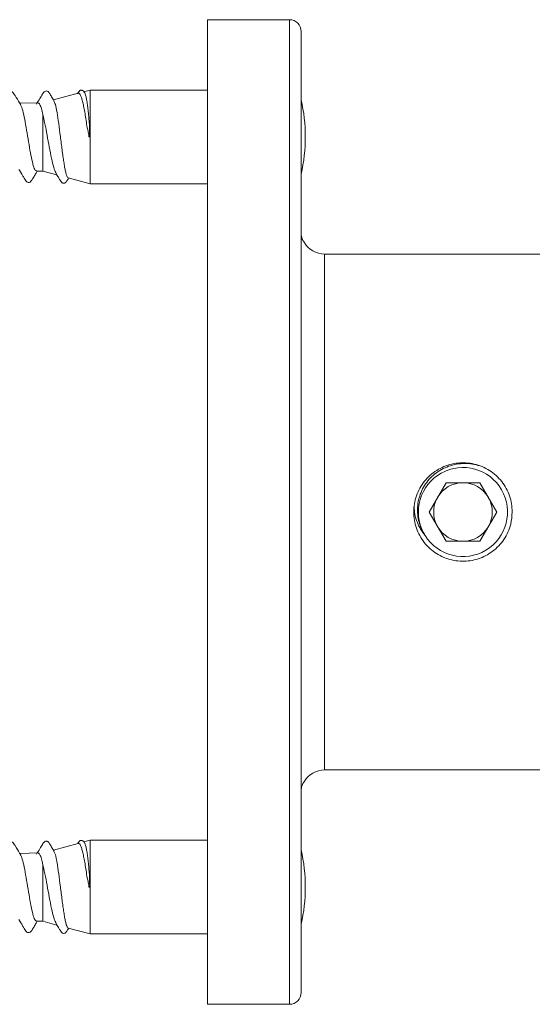
# Model space of a CAD drawing. Units: millimetres. Extents: x -1288 to 1416, y -1264 to 1292.
# Drawn here: x -105 to -83, y -1262 to -1220 of the extents above; entities that cross this region are included whole.
import ezdxf

# ---------------------------------------------------------------- set-up
doc = ezdxf.new("R2010")
doc.units = ezdxf.units.MM

msp = doc.modelspace()

# ---------------------------------------------------------------- linework, layer by layer
at = {"color": 7, "linetype": 'Continuous', "lineweight": 0}
for p, q in [((-93.005, -1220.342), (-96.505, -1220.342)), ((-96.505, -1241.342), (-96.505, -1220.342)), ((-92.505, -1261.842), (-92.505, -1220.842)), ((-101.505, -1223.342), (-101.787, -1223.417)), ((-96.505, -1223.342), (-101.505, -1223.342)), ((-101.505, -1225.342), (-101.505, -1223.342)), ((-102.013, -1223.478), (-103.072, -1223.762)), ((-103.71, -1223.885), (-104.507, -1223.902)), ((-103.519, -1226.802), (-103.519, -1224.396)), ((-101.505, -1225.342), (-101.555, -1225.342)), ((-101.505, -1227.342), (-101.505, -1225.342)), ((-103.791, -1226.797), (-103.519, -1226.802)), ((-103.519, -1226.802), (-102.922, -1226.962)), ((-102.443, -1227.091), (-101.505, -1227.342)), ((-101.505, -1227.342), (-96.505, -1227.342)), ((-80.505, -1230.342), (-91.505, -1230.342)), ((-86.327, -1240.092), (-87.049, -1241.342)), ((-84.884, -1240.092), (-86.327, -1240.092)), ((-84.162, -1241.342), (-84.884, -1240.092)), ((-96.505, -1262.342), (-96.505, -1241.342)), ((-87.049, -1241.342), (-86.327, -1242.592)), ((-84.884, -1242.592), (-84.162, -1241.342)), ((-87.245, -1242.289), (-87.279, -1242.241)), ((-87.221, -1242.342), (-87.245, -1242.289)), ((-86.327, -1242.592), (-84.884, -1242.592)), ((-91.505, -1252.342), (-80.505, -1252.342)), ((-101.505, -1255.342), (-101.787, -1255.417)), ((-96.505, -1255.342), (-101.505, -1255.342)), ((-101.505, -1257.342), (-101.505, -1255.342)), ((-102.013, -1255.478), (-103.072, -1255.762)), ((-103.71, -1255.885), (-104.507, -1255.902)), ((-103.519, -1258.802), (-103.519, -1256.396)), ((-101.505, -1257.342), (-101.555, -1257.342)), ((-101.505, -1259.342), (-101.505, -1257.342)), ((-103.791, -1258.797), (-103.519, -1258.802)), ((-103.519, -1258.802), (-102.922, -1258.962)), ((-102.443, -1259.091), (-101.505, -1259.342)), ((-101.505, -1259.342), (-96.505, -1259.342)), ((-96.505, -1262.342), (-93.005, -1262.342))]:
    msp.add_line(p, q, dxfattribs=at)
at = {"color": 8, "linetype": 'Continuous', "lineweight": 0}
for p, q in [((-93.005, -1241.342), (-93.005, -1220.342)), ((-91.505, -1241.342), (-91.505, -1230.342)), ((-93.005, -1262.342), (-93.005, -1241.342)), ((-91.505, -1252.342), (-91.505, -1241.342))]:
    msp.add_line(p, q, dxfattribs=at)
at = {"color": 7, "linetype": 'Continuous', "lineweight": 0}
for centre, radius, start, end in [((-93.005, -1220.842), 0.5, 0, 90), ((-99.572, -1225.342), 7.242, 347.3718, 12.6282), ((-91.505, -1229.342), 1, 209.1388, 270), ((-85.605, -1241.342), 1.9, 211.7467, 208.2533), ((-85.605, -1241.342), 1.25, 90, 150), ((-85.605, -1241.342), 1.25, 30, 90), ((-85.605, -1241.342), 1.25, 150, 210), ((-85.605, -1241.342), 1.25, 330, 30), ((-85.605, -1241.342), 1.25, 210, 270), ((-85.605, -1241.342), 1.25, 270, 330), ((-91.505, -1253.342), 1, 90, 150.8862), ((-99.572, -1257.342), 7.242, 347.3718, 12.6282), ((-93.005, -1261.842), 0.5, 270, 0)]:
    msp.add_arc(centre, radius, start, end, dxfattribs=at)
for points, knots in [([(-104.467, -1223.968), (-104.53, -1223.862), (-104.62, -1223.712), (-104.725, -1223.545), (-104.769, -1223.467), (-104.818, -1223.43), (-104.861, -1223.415), (-104.898, -1223.414), (-104.935, -1223.428), (-104.953, -1223.439), (-104.965, -1223.449), (-104.973, -1223.458), (-104.979, -1223.468), (-104.984, -1223.476), (-104.989, -1223.483), (-104.999, -1223.496), (-105.007, -1223.503), (-105.021, -1223.521), (-105.052, -1223.57), (-105.095, -1223.64), (-105.175, -1223.775), (-105.243, -1223.888), (-105.292, -1223.97)], [0, 0, 0, 0, 0.209789, 0.297766, 0.378326, 0.418919, 0.459169, 0.525902, 0.549423, 0.566577, 0.573084, 0.578536, 0.587771, 0.592219, 0.59697, 0.608082, 0.63957, 0.67931, 0.723033, 0.774825, 0.837345, 1, 1, 1, 1]), ([(-103.041, -1223.814), (-103.06, -1223.783), (-103.113, -1223.693), (-103.194, -1223.563), (-103.253, -1223.456), (-103.3, -1223.408), (-103.331, -1223.391), (-103.382, -1223.378), (-103.474, -1223.406), (-103.537, -1223.532), (-103.657, -1223.71), (-103.745, -1223.859), (-103.793, -1223.94)], [0, 0, 0, 0, 0.0718579, 0.2030258, 0.3081975, 0.3553004, 0.4008979, 0.4539972, 0.5158453, 0.6496538, 0.8104155, 1, 1, 1, 1]), ([(-101.753, -1223.432), (-101.755, -1223.428), (-101.765, -1223.413), (-101.784, -1223.388), (-101.815, -1223.365), (-101.858, -1223.351), (-101.887, -1223.35), (-101.915, -1223.354), (-101.963, -1223.374), (-102, -1223.43), (-102.031, -1223.48), (-102.044, -1223.5)], [0, 0, 0, 0, 0.022799, 0.104081, 0.258854, 0.435226, 0.530746, 0.589118, 0.666872, 0.862129, 1, 1, 1, 1]), ([(-101.505, -1225.342), (-101.511, -1225.315), (-101.542, -1225.18), (-101.518, -1224.943), (-101.548, -1224.652), (-101.573, -1224.386), (-101.599, -1224.133), (-101.63, -1223.904), (-101.663, -1223.708), (-101.697, -1223.557), (-101.727, -1223.461), (-101.747, -1223.442), (-101.756, -1223.434)], [0, 0, 0, 0, 0.02922, 0.146826, 0.24798, 0.351723, 0.460104, 0.571254, 0.68638, 0.804802, 0.920581, 1, 1, 1, 1]), ([(-102.442, -1227.087), (-102.444, -1227.088), (-102.458, -1227.092), (-102.485, -1227.049), (-102.521, -1226.957), (-102.557, -1226.816), (-102.592, -1226.633), (-102.628, -1226.415), (-102.665, -1226.167), (-102.701, -1225.9), (-102.736, -1225.616), (-102.784, -1225.235), (-102.845, -1224.763), (-102.916, -1224.285), (-102.984, -1223.942), (-103.028, -1223.856), (-103.047, -1223.818)], [0, 0, 0, 0, 0.011367, 0.074685, 0.135195, 0.197477, 0.257635, 0.319593, 0.378823, 0.439791, 0.49863, 0.559227, 0.676408, 0.792736, 0.90733, 1, 1, 1, 1]), ([(-102.012, -1223.481), (-102.009, -1223.479), (-101.991, -1223.466), (-101.957, -1223.493), (-101.911, -1223.564), (-101.864, -1223.692), (-101.817, -1223.866), (-101.77, -1224.086), (-101.723, -1224.343), (-101.677, -1224.634), (-101.639, -1224.906), (-101.577, -1225.14), (-101.562, -1225.274), (-101.555, -1225.342)], [0, 0, 0, 0, 0.01645, 0.11946, 0.225389, 0.329561, 0.436668, 0.542372, 0.651073, 0.757888, 0.867573, 0.933309, 1, 1, 1, 1]), ([(-103.791, -1226.778), (-103.809, -1226.777), (-103.854, -1226.776), (-103.928, -1226.582), (-104.009, -1226.244), (-104.091, -1225.797), (-104.173, -1225.299), (-104.255, -1224.806), (-104.336, -1224.382), (-104.409, -1224.083), (-104.455, -1224.007), (-104.474, -1223.975)], [0, 0, 0, 0, 0.081075, 0.201156, 0.32113, 0.440945, 0.56065, 0.680198, 0.799635, 0.918913, 1, 1, 1, 1]), ([(-103.507, -1224.456), (-103.527, -1224.363), (-103.568, -1224.176), (-103.63, -1223.99), (-103.682, -1223.885), (-103.714, -1223.899), (-103.725, -1223.905)], [0, 0, 0, 0, 0.280075, 0.562573, 0.84412, 1, 1, 1, 1]), ([(-103.507, -1224.456), (-103.475, -1224.596), (-103.41, -1224.877), (-103.317, -1225.392), (-103.221, -1225.908), (-103.129, -1226.373), (-103.038, -1226.734), (-102.981, -1226.846), (-102.954, -1226.898)], [0, 0, 0, 0, 0.1666607, 0.3332631, 0.5012493, 0.6731213, 0.846465, 1, 1, 1, 1]), ([(-104.543, -1226.727), (-104.489, -1226.817), (-104.413, -1226.946), (-104.319, -1227.102), (-104.26, -1227.199), (-104.209, -1227.268), (-104.138, -1227.289), (-104.062, -1227.28), (-103.994, -1227.191), (-103.919, -1227.066), (-103.837, -1226.93), (-103.781, -1226.837), (-103.757, -1226.797)], [0, 0, 0, 0, 0.18702, 0.269191, 0.347689, 0.437098, 0.511702, 0.60601, 0.701821, 0.802962, 0.916409, 1, 1, 1, 1]), ([(-102.958, -1226.901), (-102.925, -1226.957), (-102.866, -1227.057), (-102.788, -1227.182), (-102.745, -1227.261), (-102.698, -1227.3), (-102.656, -1227.317), (-102.618, -1227.32), (-102.58, -1227.308), (-102.563, -1227.298), (-102.551, -1227.288), (-102.543, -1227.28), (-102.536, -1227.271), (-102.531, -1227.264), (-102.526, -1227.256), (-102.517, -1227.244), (-102.509, -1227.237), (-102.494, -1227.218), (-102.462, -1227.168), (-102.436, -1227.126), (-102.42, -1227.099), (-102.419, -1227.097)], [0, 0, 0, 0, 0.162482, 0.289778, 0.407842, 0.468083, 0.528845, 0.629699, 0.6648, 0.689949, 0.699269, 0.706927, 0.719919, 0.726237, 0.733028, 0.749212, 0.795494, 0.853819, 0.918269, 0.994528, 1, 1, 1, 1]), ([(-92.505, -1229.475), (-92.497, -1229.544), (-92.478, -1229.698), (-92.385, -1229.824), (-92.382, -1229.828), (-92.38, -1229.83)], [0, 0, 0, 0, 0.315186, 0.705858, 1, 1, 1, 1]), ([(-83.505, -1241.342), (-83.511, -1241.225), (-83.523, -1240.991), (-83.612, -1240.65), (-83.754, -1240.33), (-83.948, -1240.036), (-84.189, -1239.779), (-84.47, -1239.563), (-84.786, -1239.398), (-85.125, -1239.287), (-85.477, -1239.236), (-85.83, -1239.244), (-86.174, -1239.311), (-86.502, -1239.432), (-86.805, -1239.607), (-87.077, -1239.83), (-87.308, -1240.097), (-87.494, -1240.401), (-87.625, -1240.733), (-87.699, -1241.081), (-87.713, -1241.435), (-87.668, -1241.783), (-87.566, -1242.118), (-87.412, -1242.432), (-87.206, -1242.716), (-86.955, -1242.964), (-86.663, -1243.167), (-86.341, -1243.32), (-85.997, -1243.415), (-85.644, -1243.452), (-85.293, -1243.428), (-84.952, -1243.348), (-84.63, -1243.212), (-84.334, -1243.026), (-84.072, -1242.79), (-83.85, -1242.513), (-83.679, -1242.201), (-83.538, -1241.811), (-83.518, -1241.517), (-83.505, -1241.342)], [0, 0, 0, 0, 0.026519, 0.053038, 0.079542, 0.106048, 0.132848, 0.159647, 0.186667, 0.213686, 0.240379, 0.267073, 0.293398, 0.319727, 0.346219, 0.372713, 0.399642, 0.426569, 0.453531, 0.480492, 0.507039, 0.533587, 0.559918, 0.586251, 0.612883, 0.639515, 0.666516, 0.693515, 0.720378, 0.747241, 0.773658, 0.800077, 0.826443, 0.852811, 0.879591, 0.90637, 0.933392, 0.960412, 1, 1, 1, 1]), ([(-87.279, -1242.241), (-87.295, -1242.212), (-87.378, -1242.067), (-87.479, -1241.809), (-87.546, -1241.464), (-87.552, -1241.139), (-87.504, -1240.814), (-87.403, -1240.503), (-87.251, -1240.209), (-87.051, -1239.943), (-86.807, -1239.711), (-86.527, -1239.524), (-86.218, -1239.384), (-85.889, -1239.296), (-85.544, -1239.264), (-85.202, -1239.286), (-84.983, -1239.349), (-84.877, -1239.379)], [0, 0, 0, 0, 0.020687, 0.103858, 0.170191, 0.238447, 0.30478, 0.372984, 0.440432, 0.509773, 0.578282, 0.648771, 0.717608, 0.78833, 0.859017, 0.931752, 1, 1, 1, 1]), ([(-87.691, -1241.116), (-87.683, -1241.224), (-87.667, -1241.456), (-87.565, -1241.781), (-87.418, -1242.086), (-87.287, -1242.256), (-87.221, -1242.342)], [0, 0, 0, 0, 0.2417504, 0.5207138, 0.7573415, 1, 1, 1, 1]), ([(-92.38, -1252.854), (-92.378, -1252.85), (-92.366, -1252.834), (-92.431, -1252.918), (-92.496, -1253.056), (-92.503, -1253.177), (-92.505, -1253.209)], [0, 0, 0, 0, 0.107842, 0.480463, 0.862286, 1, 1, 1, 1]), ([(-101.753, -1255.432), (-101.755, -1255.428), (-101.765, -1255.413), (-101.784, -1255.388), (-101.815, -1255.365), (-101.858, -1255.351), (-101.887, -1255.35), (-101.915, -1255.354), (-101.963, -1255.374), (-102, -1255.43), (-102.031, -1255.48), (-102.044, -1255.5)], [0, 0, 0, 0, 0.022798, 0.104081, 0.258855, 0.435227, 0.530747, 0.589118, 0.666873, 0.862129, 1, 1, 1, 1]), ([(-104.467, -1255.968), (-104.53, -1255.862), (-104.62, -1255.712), (-104.725, -1255.545), (-104.769, -1255.467), (-104.818, -1255.43), (-104.861, -1255.415), (-104.898, -1255.414), (-104.935, -1255.428), (-104.953, -1255.439), (-104.965, -1255.449), (-104.973, -1255.458), (-104.979, -1255.468), (-104.984, -1255.476), (-104.989, -1255.483), (-104.999, -1255.496), (-105.007, -1255.503), (-105.021, -1255.521), (-105.052, -1255.57), (-105.095, -1255.64), (-105.175, -1255.775), (-105.243, -1255.888), (-105.292, -1255.97)], [0, 0, 0, 0, 0.209789, 0.297767, 0.378327, 0.418919, 0.459169, 0.525902, 0.549424, 0.566577, 0.573085, 0.578536, 0.587772, 0.59222, 0.59697, 0.608082, 0.63957, 0.67931, 0.723033, 0.774825, 0.837345, 1, 1, 1, 1]), ([(-103.041, -1255.814), (-103.06, -1255.783), (-103.113, -1255.693), (-103.194, -1255.563), (-103.253, -1255.456), (-103.3, -1255.408), (-103.331, -1255.391), (-103.382, -1255.378), (-103.474, -1255.406), (-103.537, -1255.532), (-103.657, -1255.71), (-103.745, -1255.859), (-103.793, -1255.94)], [0, 0, 0, 0, 0.071859, 0.203026, 0.308198, 0.355301, 0.400898, 0.453997, 0.515845, 0.649654, 0.810415, 1, 1, 1, 1]), ([(-102.012, -1255.481), (-102.009, -1255.479), (-101.991, -1255.466), (-101.957, -1255.493), (-101.911, -1255.564), (-101.864, -1255.692), (-101.817, -1255.866), (-101.77, -1256.086), (-101.723, -1256.343), (-101.677, -1256.634), (-101.639, -1256.906), (-101.577, -1257.14), (-101.562, -1257.274), (-101.555, -1257.342)], [0, 0, 0, 0, 0.01645, 0.11946, 0.225389, 0.329561, 0.436668, 0.542372, 0.651073, 0.757888, 0.867572, 0.933308, 1, 1, 1, 1]), ([(-101.505, -1257.342), (-101.511, -1257.315), (-101.542, -1257.18), (-101.518, -1256.943), (-101.548, -1256.652), (-101.573, -1256.386), (-101.599, -1256.133), (-101.63, -1255.904), (-101.663, -1255.708), (-101.697, -1255.557), (-101.727, -1255.461), (-101.747, -1255.442), (-101.756, -1255.434)], [0, 0, 0, 0, 0.02922, 0.146826, 0.24798, 0.351723, 0.460104, 0.571254, 0.686381, 0.804802, 0.920581, 1, 1, 1, 1]), ([(-103.791, -1258.778), (-103.809, -1258.777), (-103.854, -1258.776), (-103.928, -1258.582), (-104.009, -1258.244), (-104.091, -1257.797), (-104.173, -1257.299), (-104.255, -1256.806), (-104.336, -1256.382), (-104.409, -1256.083), (-104.455, -1256.007), (-104.474, -1255.975)], [0, 0, 0, 0, 0.081075, 0.201156, 0.32113, 0.440945, 0.560651, 0.680198, 0.799635, 0.918913, 1, 1, 1, 1]), ([(-103.507, -1256.456), (-103.527, -1256.363), (-103.568, -1256.176), (-103.63, -1255.99), (-103.682, -1255.885), (-103.714, -1255.899), (-103.725, -1255.905)], [0, 0, 0, 0, 0.280075, 0.562573, 0.84412, 1, 1, 1, 1]), ([(-102.442, -1259.087), (-102.444, -1259.088), (-102.458, -1259.092), (-102.485, -1259.049), (-102.521, -1258.957), (-102.557, -1258.816), (-102.592, -1258.633), (-102.628, -1258.415), (-102.665, -1258.167), (-102.701, -1257.9), (-102.736, -1257.616), (-102.784, -1257.235), (-102.845, -1256.763), (-102.916, -1256.285), (-102.984, -1255.942), (-103.028, -1255.856), (-103.047, -1255.818)], [0, 0, 0, 0, 0.011367, 0.074685, 0.135195, 0.197477, 0.257635, 0.319593, 0.378823, 0.439792, 0.49863, 0.559228, 0.676407, 0.792736, 0.90733, 1, 1, 1, 1]), ([(-103.507, -1256.456), (-103.475, -1256.596), (-103.41, -1256.877), (-103.317, -1257.392), (-103.221, -1257.908), (-103.129, -1258.373), (-103.038, -1258.734), (-102.981, -1258.846), (-102.954, -1258.898)], [0, 0, 0, 0, 0.166661, 0.333263, 0.501249, 0.673121, 0.846465, 1, 1, 1, 1]), ([(-104.543, -1258.727), (-104.489, -1258.817), (-104.413, -1258.946), (-104.319, -1259.102), (-104.26, -1259.199), (-104.209, -1259.268), (-104.138, -1259.289), (-104.062, -1259.28), (-103.994, -1259.191), (-103.919, -1259.066), (-103.837, -1258.93), (-103.781, -1258.837), (-103.757, -1258.797)], [0, 0, 0, 0, 0.187019, 0.269191, 0.347688, 0.437098, 0.511702, 0.60601, 0.701821, 0.802962, 0.916408, 1, 1, 1, 1]), ([(-102.958, -1258.901), (-102.925, -1258.957), (-102.866, -1259.057), (-102.788, -1259.182), (-102.745, -1259.261), (-102.698, -1259.3), (-102.656, -1259.317), (-102.618, -1259.32), (-102.58, -1259.308), (-102.563, -1259.298), (-102.551, -1259.288), (-102.543, -1259.28), (-102.536, -1259.271), (-102.531, -1259.264), (-102.526, -1259.256), (-102.517, -1259.244), (-102.509, -1259.237), (-102.494, -1259.218), (-102.462, -1259.168), (-102.436, -1259.126), (-102.42, -1259.099), (-102.419, -1259.097)], [0, 0, 0, 0, 0.162481, 0.289777, 0.407842, 0.468082, 0.528844, 0.629698, 0.664799, 0.689948, 0.699269, 0.706926, 0.719918, 0.726236, 0.733027, 0.749211, 0.795494, 0.853818, 0.918269, 0.994527, 1, 1, 1, 1])]:
    msp.add_open_spline(points, degree=3, knots=knots, dxfattribs=at)

doc.saveas('drawing.dxf')
